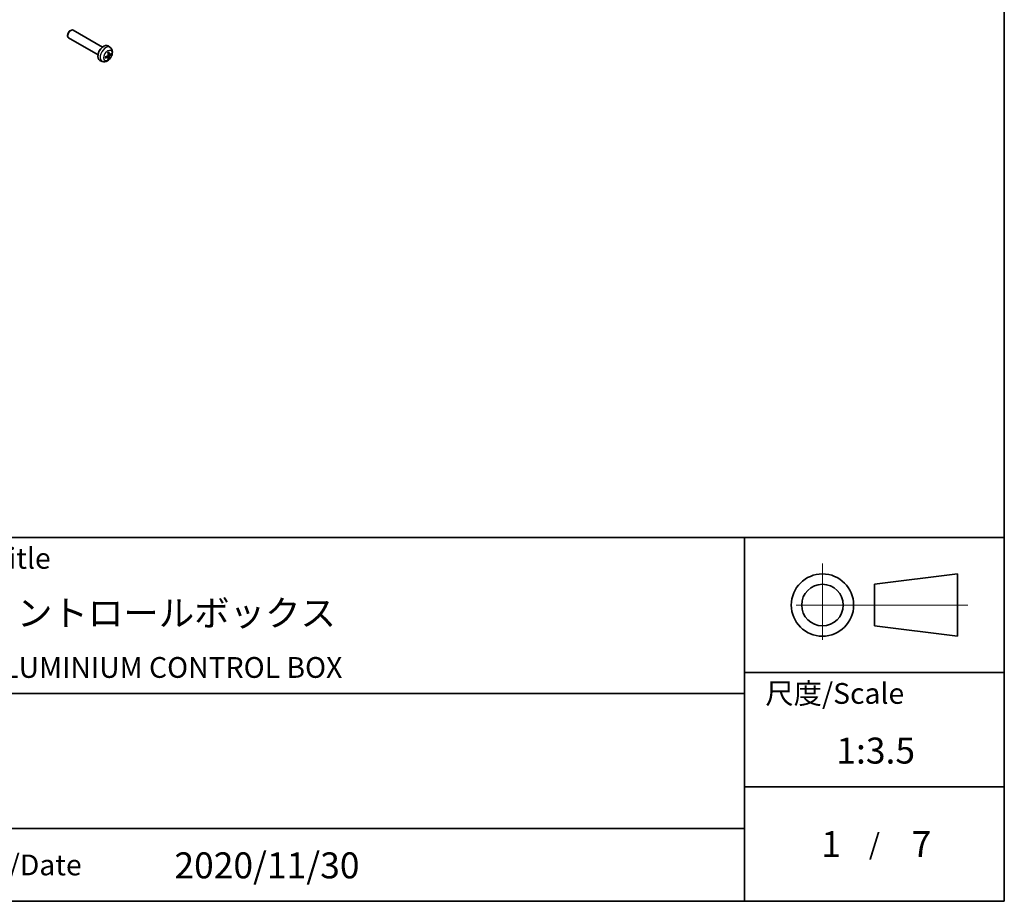
# Model space of a CAD drawing. Units: millimetres. Extents: x 51 to 6953, y 22 to 1012.
# Drawn here: x 1088 to 1419, y 28 to 325 of the extents above; entities that cross this region are included whole.
import ezdxf
from ezdxf.enums import TextEntityAlignment as Align

# ---------------------------------------------------------------- set-up
doc = ezdxf.new("R2010")
doc.units = ezdxf.units.MM
doc.header["$LTSCALE"] = 3.5
doc.linetypes.add('CHAIN', pattern=[0.3543, 0.2362, -0.0295, 0.0591, -0.0295])
for name, color, linetype, lineweight in [('Border (ISO)', 7, 'Continuous', 35), ('Title (ISO)', 7, 'Continuous', 35), ('Visible (ISO)', 7, 'Continuous', 35), ('Visible Narrow (ISO)', 7, 'Continuous', 25)]:
    doc.layers.add(name, color=color, linetype=linetype, lineweight=lineweight)
doc.styles.add('Note Text (TK)', font='txt')
doc.styles.add('文字スタイル67', font='arial.ttf')

# ---------------------------------------------------------------- blocks, each defined once
blk = doc.blocks.new('図面枠 tk図枠')
at = {"layer": 'Border (ISO)'}
for p in [(405.5, 289), (14.5, 8)]:
    blk.add_line(p, (405.5, 8), dxfattribs=at)
blk = doc.blocks.new('表題欄 tk表題欄')
at = {"layer": 'Title (ISO)'}
for p, q in [((74.709, 244.053), (255.709, 244.053)), ((230.709, 244.053), (230.709, 209.053)), ((255.709, 244.053), (255.709, 209.053)), ((243.209, 239.553), (251.209, 240.553)), ((251.209, 234.553), (251.209, 240.553)), ((243.209, 239.553), (243.209, 235.553)), ((243.209, 235.553), (251.209, 234.553)), ((230.709, 231.053), (255.709, 231.053)), ((74.709, 229.053), (230.709, 229.053)), ((230.709, 220.053), (255.709, 220.053)), ((149.709, 216.053), (230.709, 216.053)), ((255.709, 209.053), (74.709, 209.053))]:
    blk.add_line(p, q, dxfattribs=at)
at = {"layer": 'Title (ISO)', "color": 4, "linetype": 'CHAIN', "lineweight": 18, "ltscale": 8.88956}
blk.add_line((238.209, 241.553), (238.209, 233.553), dxfattribs=at)
at = {"layer": 'Title (ISO)', "color": 4, "linetype": 'CHAIN', "lineweight": 18, "ltscale": 20.001633}
blk.add_line((252.209, 237.553), (234.209, 237.553), dxfattribs=at)
at = {"layer": 'Title (ISO)'}
for radius in [3, 2]:
    blk.add_circle((238.209, 237.553), radius, dxfattribs=at)
at = {"layer": 'Title (ISO)', "color": 1, "char_height": 2, "attachment_point": 4, "line_spacing_factor": 1.5, "style": 'Note Text (TK)'}
for s, insert in [('\\fＭＳ Ｐゴシック|b0|i0;\\H2.0000;品名/Title', (151.709, 242.053)), ('\\fＭＳ Ｐゴシック|b0|i0;\\H2.0000;尺度/Scale', (232.709, 229.053)), ('\\fＭＳ Ｐゴシック|b0|i0;\\H2.0000;作成日/Date', (151.709, 212.553))]:
    blk.add_mtext(s, dxfattribs=dict(at, insert=insert))
at = {"layer": 'Title (ISO)', "color": 7, "insert": (243.209, 214.553), "char_height": 2, "attachment_point": 5, "line_spacing_factor": 1.5, "style": 'Note Text (TK)'}
blk.add_mtext('\\fＭＳ Ｐゴシック|b0|i0;\\H2.0000;/', dxfattribs=at)
at = {"layer": 'Title (ISO)', "color": 7}
for tag, p, height, style in [('<品名>_001', (157.283, 235.533), 2.5, 'Note Text (TK)'), ('<Title>_001', (157.709, 230.551), 2, '文字スタイル67'), ('<尺度>_001', (239.544, 222.303), 2.5, 'Note Text (TK)'), ('<総ページ数>_001', (246.786, 213.303), 2.5, 'Note Text (TK)'), ('<ページ_No.>_001', (238.098, 213.303), 2.5, 'Note Text (TK)'), ('作成日_001', (176.115, 211.26), 2.5, 'Note Text (TK)')]:
    blk.add_attdef(tag, p, '', height=height, dxfattribs=dict(at, style=style))
at = {"layer": 'Title (ISO)', "color": 7, "style": 'Note Text (TK)'}
blk.add_attdef('<承認>', text='', height=2.5, dxfattribs=at).set_placement((87.209, 217.053), align=Align.MIDDLE_CENTER)

msp = doc.modelspace()

# ---------------------------------------------------------------- linework, layer by layer
at = {"layer": 'Visible (ISO)'}
for p, q in [((1103.757, 319.6728), (1103.7573, 319.4219)), ((1113.9897, 313.0157), (1104.068, 318.7371)), ((1104.601, 321.1365), (1104.8183, 321.2618)), ((1115.4883, 315.6146), (1105.5666, 321.3359)), ((1118.0568, 315.5284), (1117.4034, 316.0048)), ((1117.3866, 312.2706), (1116.9931, 312.5575)), ((1117.835, 313.0478), (1117.3897, 313.2445)), ((1117.5856, 311.7645), (1117.3948, 311.9574)), ((1118.1097, 313.197), (1118.3724, 313.1284)), ((1115.3509, 310.836), (1114.6113, 311.1628))]:
    msp.add_line(p, q, dxfattribs=at)
for centre, major_axis, ratio, start_param, end_param in [((1104.8173, 320.0365), (-0.7493, -1.2994), 0.57699958, 3.14159265, 6.28318531), ((1104.6002, 320.1617), (-0.5961, -1.0337), 0.57699958, 3.92575527, 5.49902269), ((1115.9208, 313.6337), (-1.3987, -2.4256), 0.57699958, 3.07974574, 6.34503222), ((1115.2133, 314.0417), (0.7493, 1.2994), 0.57699958, 1.00570839, 2.13588426), ((1114.0928, 314.5485), (-4.9813, -0.396), 0.52939113, 2.01552879, 2.22159113), ((1114.0928, 314.8293), (4.9786, -0.4285), 0.62087956, 5.25256821, 5.45863055), ((1114.2134, 314.7575), (2.1501, -4.5108), 0.5297375, 0.92033272, 1.12639507), ((1114.2134, 314.7597), (2.2112, -4.4812), 0.52065379, 0.52392277, 0.72998512), ((1113.9704, 314.617), (-2.8626, 4.0958), 0.62123145, 3.96641531, 4.17247766), ((1113.9704, 314.6192), (-2.8068, 4.1343), 0.63031515, 3.58562732, 3.79168966), ((1114.0909, 314.5474), (-4.9862, -0.3283), 0.52030191, 2.41193004, 2.61799238), ((1114.0909, 314.8282), (4.984, -0.361), 0.62996878, 5.63336654, 5.83942888)]:
    msp.add_ellipse(centre, major_axis=major_axis, ratio=ratio, start_param=start_param, end_param=end_param, dxfattribs=at)
for points, knots in [([(1118.0568, 315.5284), (1118.2167, 315.4118), (1118.3528, 315.2688), (1118.5799, 314.944), (1118.6637, 314.7605), (1118.7909, 314.3479), (1118.8184, 314.1196), (1118.8193, 313.6134), (1118.775, 313.3383), (1118.6192, 312.7878), (1118.5023, 312.5137), (1118.2111, 312.0016), (1118.0374, 311.7633), (1117.6344, 311.3342), (1117.4049, 311.1431), (1116.8934, 310.8494), (1116.6135, 310.7392), (1116.066, 310.6737), (1115.8172, 310.6854), (1115.497, 310.7774), (1115.423, 310.8041), (1115.3509, 310.836)], [2.41773797, 2.41773797, 2.41773797, 2.41773797, 2.61954118, 2.61954118, 2.84791257, 2.84791257, 3.13948497, 3.13948497, 3.51427117, 3.51427117, 3.91618838, 3.91618838, 4.31385286, 4.31385286, 4.71560059, 4.71560059, 5.09004915, 5.09004915, 5.35523939, 5.35523939, 5.43563681, 5.43563681, 5.43563681, 5.43563681]), ([(1116.4793, 312.0174), (1116.4796, 312.0153), (1116.4798, 312.0132), (1116.4798, 312.0035), (1116.4769, 311.9945), (1116.4673, 311.9805), (1116.4588, 311.9731), (1116.443, 311.9641), (1116.4342, 311.9604), (1116.4251, 311.9579)], [0.0366907383, 0.0366907383, 0.0366907383, 0.0366907383, 0.0376365484, 0.0376365484, 0.0413929595, 0.0413929595, 0.045198241, 0.045198241, 0.0480896309, 0.0480896309, 0.0480896309, 0.0480896309]), ([(1116.4793, 312.0174), (1116.4758, 312.0391), (1116.473, 312.0615), (1116.4687, 312.1074), (1116.4673, 312.131), (1116.4658, 312.1793), (1116.4658, 312.204), (1116.4672, 312.2543), (1116.4687, 312.28), (1116.4722, 312.3224), (1116.4739, 312.339), (1116.4758, 312.3557)], [6.114351999, 6.114351999, 6.114351999, 6.114351999, 6.18173413, 6.18173413, 6.24911626, 6.24911626, 6.316498391, 6.316498391, 6.383880521, 6.383880521, 6.426245436, 6.426245436, 6.426245436, 6.426245436]), ([(1117.417, 312.9324), (1117.4183, 312.911), (1117.4159, 312.8864), (1117.403, 312.837), (1117.3925, 312.8122), (1117.3673, 312.7691), (1117.3509, 312.7478), (1117.3151, 312.7132), (1117.2958, 312.6996), (1117.2774, 312.6903)], [-0.121542915, -0.121542915, -0.121542915, -0.121542915, -0.1140479941, -0.1140479941, -0.1065530732, -0.1065530732, -0.0990565276, -0.0990565276, -0.0918749897, -0.0918749897, -0.0918749897, -0.0918749897]), ([(1117.2774, 312.2688), (1117.2965, 312.2777), (1117.3167, 312.2834), (1117.3529, 312.2852), (1117.3691, 312.2814), (1117.3938, 312.2666), (1117.4041, 312.2547), (1117.4161, 312.2246), (1117.4183, 312.2067), (1117.417, 312.1881)], [-0.121542915, -0.121542915, -0.121542915, -0.121542915, -0.1140479941, -0.1140479941, -0.1065530732, -0.1065530732, -0.0990565276, -0.0990565276, -0.0918749897, -0.0918749897, -0.0918749897, -0.0918749897]), ([(1117.3055, 313.794), (1117.319, 313.804), (1117.3325, 313.8137), (1117.3675, 313.838), (1117.3889, 313.8521), (1117.4318, 313.8785), (1117.4532, 313.8908), (1117.4957, 313.9137), (1117.5168, 313.9243), (1117.5587, 313.9436), (1117.5795, 313.9523), (1117.6, 313.9601)], [1.42776508, 1.42776508, 1.42776508, 1.42776508, 1.470100442, 1.470100442, 1.537483083, 1.537483083, 1.604865724, 1.604865724, 1.672248365, 1.672248365, 1.739631005, 1.739631005, 1.739631005, 1.739631005]), ([(1117.5856, 311.7645), (1117.5929, 311.7571), (1117.6001, 311.7479), (1117.6124, 311.7289), (1117.6187, 311.7156), (1117.626, 311.6929), (1117.6282, 311.6795), (1117.628, 311.6613), (1117.6268, 311.6528), (1117.6244, 311.6459)], [0.0346009039, 0.0346009039, 0.0346009039, 0.0346009039, 0.0376365484, 0.0376365484, 0.0413929595, 0.0413929595, 0.045198241, 0.045198241, 0.0480896309, 0.0480896309, 0.0480896309, 0.0480896309]), ([(1117.6244, 314.0369), (1117.6268, 314.0278), (1117.628, 314.0183), (1117.6282, 314.0001), (1117.626, 313.9891), (1117.6187, 313.9737), (1117.6124, 313.9667), (1117.6039, 313.9618), (1117.602, 313.9609), (1117.6, 313.9602)], [0.0122628834, 0.0122628834, 0.0122628834, 0.0122628834, 0.0151542734, 0.0151542734, 0.0189595549, 0.0189595549, 0.022715966, 0.022715966, 0.023665755, 0.023665755, 0.023665755, 0.023665755]), ([(1117.9215, 313.0627), (1117.9055, 313.0519), (1117.8882, 313.0446), (1117.8555, 313.0407), (1117.8403, 313.044), (1117.8155, 313.0588), (1117.8043, 313.0712), (1117.7885, 313.1035), (1117.7837, 313.123), (1117.7819, 313.1433)], [-0.121542915, -0.121542915, -0.121542915, -0.121542915, -0.1140479941, -0.1140479941, -0.1065530732, -0.1065530732, -0.0990565276, -0.0990565276, -0.0918749897, -0.0918749897, -0.0918749897, -0.0918749897]), ([(1117.7819, 312.3991), (1117.7838, 312.4186), (1117.7889, 312.4417), (1117.8055, 312.4889), (1117.8169, 312.5132), (1117.842, 312.5563), (1117.8574, 312.5782), (1117.8895, 312.6149), (1117.9061, 312.6301), (1117.9215, 312.6411)], [-0.121542915, -0.121542915, -0.121542915, -0.121542915, -0.1140479941, -0.1140479941, -0.1065530732, -0.1065530732, -0.0990565276, -0.0990565276, -0.0918749897, -0.0918749897, -0.0918749897, -0.0918749897]), ([(1118.4945, 313.1542), (1118.4897, 313.1486), (1118.483, 313.1434), (1118.4673, 313.1341), (1118.4546, 313.1293), (1118.4314, 313.1243), (1118.4166, 313.1231), (1118.394, 313.1241), (1118.3824, 313.1258), (1118.3724, 313.1284)], [0.0122628834, 0.0122628834, 0.0122628834, 0.0122628834, 0.0151542734, 0.0151542734, 0.0189595549, 0.0189595549, 0.022715966, 0.022715966, 0.0257516104, 0.0257516104, 0.0257516104, 0.0257516104])]:
    msp.add_open_spline(points, degree=3, knots=knots, dxfattribs=at)
at = {"layer": 'Visible Narrow (ISO)'}
for p, q in [((1117.2774, 312.2688), (1116.9065, 312.5204)), ((1117.7819, 312.3991), (1117.2295, 312.6667)), ((1117.7819, 313.1433), (1117.3786, 313.3382)), ((1117.9215, 312.6411), (1117.4135, 312.9849))]:
    msp.add_line(p, q, dxfattribs=at)
for centre, major_axis, start_param, end_param in [((1116.62, 313.2305), (1.3555, 2.3507), 6.2213384, 9.48662487), ((1117.4598, 312.7462), (-0.7406, -1.2844), 5.33971416, 5.65525327), ((1117.4598, 312.7462), (-0.7406, -1.2844), 3.76891784, 4.08445695), ((1117.4234, 312.7672), (-0.6805, -1.1801), 0.69200992, 0.9542988), ((1117.4234, 312.7672), (-0.6805, -1.1801), 2.186687, 2.4490103), ((1117.4598, 312.7462), (0.7406, 1.2844), 5.33971416, 5.65525327), ((1117.4598, 312.7462), (0.7406, 1.2844), 3.76891784, 4.08445695)]:
    msp.add_ellipse(centre, major_axis=major_axis, ratio=0.57699958, start_param=start_param, end_param=end_param, dxfattribs=at)
msp.add_ellipse((1117.3243, 312.8244), major_axis=(0.9978, 1.7304), ratio=0.57699958, dxfattribs=at)

# ---------------------------------------------------------------- block references
at = {"xscale": 3.5, "yscale": 3.5, "zscale": 3.5}
msp.add_blockref('図面枠 tk図枠', (0, 0), dxfattribs=at)
ref = msp.add_blockref('表題欄 tk表題欄', (524.2691, -703.6846), dxfattribs=dict(xscale=3.5, yscale=3.5, zscale=3.5))
ref.add_attrib('<品名>_001', 'コントロールボックス', (1074.7585, 120.6804), dxfattribs={"layer": 'Title (ISO)', "color": 7, "height": 8.75, "style": 'Note Text (TK)'})
ref.add_attrib('<尺度>_001', '1:3.5', (1362.6733, 74.375), dxfattribs={"layer": 'Title (ISO)', "color": 7, "height": 8.75, "style": 'Note Text (TK)'})
ref.add_attrib('作成日_001', '2020/11/30', (1139.7024, 35.7259), dxfattribs={"layer": 'Title (ISO)', "color": 7, "height": 8.75, "style": 'Note Text (TK)'})
ref.add_attrib('<Title>_001', 'ALUMINIUM CONTROL BOX', (1076.25, 103.2452), dxfattribs={"layer": 'Title (ISO)', "color": 7, "height": 7, "style": '文字スタイル67'})
ref.add_attrib('<ページ_No.>_001', '1', (1357.6122, 42.875), dxfattribs={"layer": 'Title (ISO)', "color": 7, "height": 8.75, "style": 'Note Text (TK)'})
ref.add_attrib('<総ページ数>_001', '7', (1388.0185, 42.875), dxfattribs={"layer": 'Title (ISO)', "color": 7, "height": 8.75, "style": 'Note Text (TK)'})

doc.saveas('drawing.dxf')
